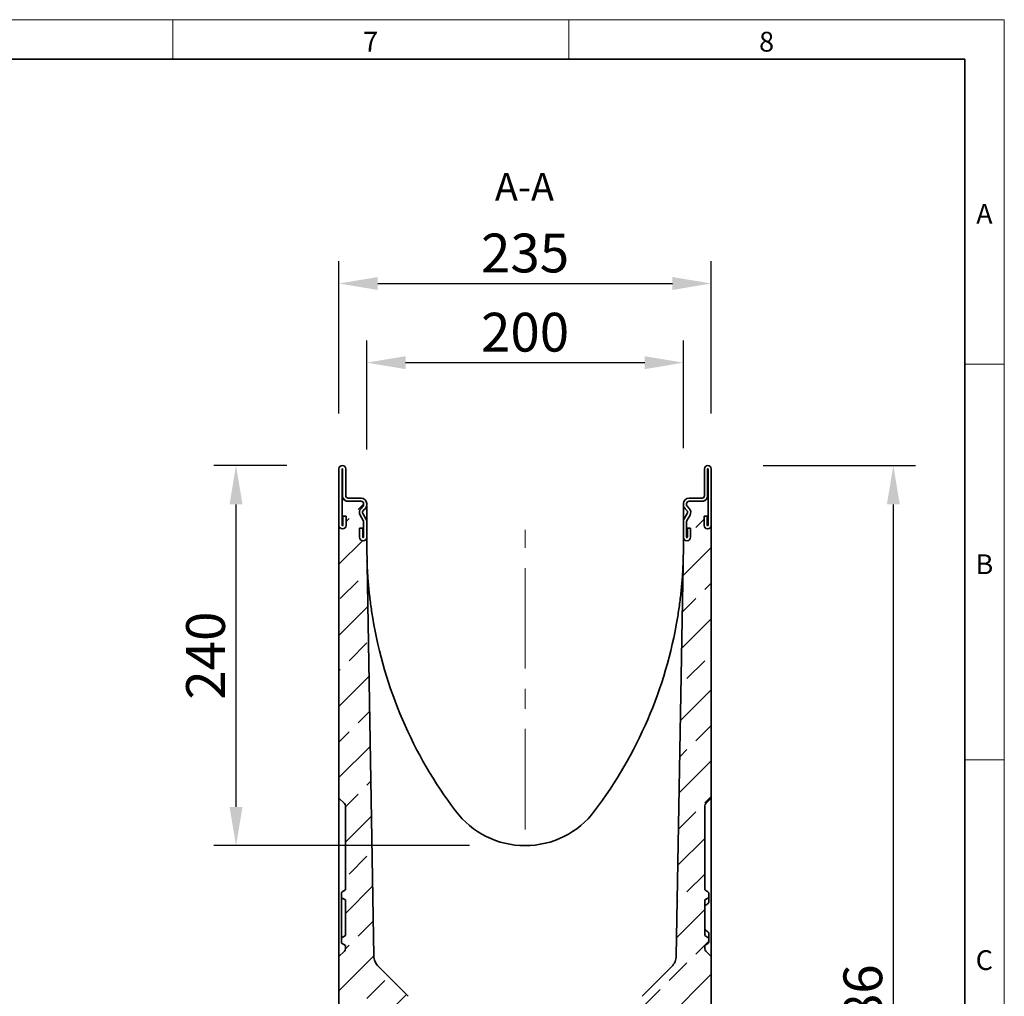
# Model space of a CAD drawing. Units: millimetres. Extents: x 75 to 2100, y 0 to 1460.
# Drawn here: x 1453 to 2075, y 843 to 1460 of the extents above; entities that cross this region are included whole.
import ezdxf

# ---------------------------------------------------------------- set-up
doc = ezdxf.new("R2010")
doc.units = ezdxf.units.MM
doc.header["$LTSCALE"] = 5
doc.linetypes.add('CENTERX2', pattern=[20.32, 12.7, -2.54, 2.54, -2.54])
doc.linetypes.add('SLD-Durchgehend', pattern=[0])
doc.layers.get('0').update_dxf_attribs({"color": 1, "lineweight": 25})
for name, color, linetype, lineweight in [('133791', 7, 'Continuous', 25), ('CENTER_LINE', 1, 'Continuous', 25), ('DIMENSION', 3, 'SLD-Durchgehend', 25), ('NOTES', 7, 'SLD-Durchgehend', 25)]:
    doc.layers.add(name, color=color, linetype=linetype, lineweight=lineweight)
doc.styles.add('BEMSTIL', font='isocp3.shx', dxfattribs={"width": 0.8})
doc.styles.add('SLDTEXTSTYLE0', font='TXT', dxfattribs={"width": 0.605})
doc.dimstyles.new('BEMASS$0', dxfattribs={"dimscale": 10, "dimtxt": 3.5, "dimasz": 3.5, "dimexe": 2, "dimexo": 0, "dimgap": 1, "dimtad": 1, "dimdec": 1, "dimtxsty": 'BEMSTIL', "dimcen": 3, "dimclrd": 3, "dimclre": 3, "dimclrt": 4, "dimadec": 0, "dimazin": 0, "dimtfac": 1, "dimtdec": 1, "dimtofl": 0, "dimtmove": 0, "dimatfit": 0, "dimfxl": 0, "dimtolj": 1, "dimlwd": -1, "dimlwe": -1, "dimarcsym": 0})

# ---------------------------------------------------------------- blocks, each defined once
blk = doc.blocks.new('*D4')
at = {"layer": 'DIMENSION', "color": 3}
for p, q in [((1922.8, 1178.41), (2018.93, 1178.41)), ((2004.93, 1153.91), (2004.93, 517.37)), ((1903.43, 492.87), (2018.93, 492.87))]:
    blk.add_line(p, q, dxfattribs=at)
for points in [[(2000.85, 1153.91), (2009.02, 1153.91), (2004.93, 1178.41)], [(2000.85, 517.37), (2009.02, 517.37), (2004.93, 492.87)]]:
    blk.add_solid(points, dxfattribs=at)
at = {"layer": 'DIMENSION', "color": 4, "insert": (1973.43, 835.64), "char_height": 24.5, "attachment_point": 2, "rotation": 90, "style": 'BEMSTIL'}
blk.add_mtext('\\A1;686', dxfattribs=at)
blk = doc.blocks.new('*D6')
at = {"layer": 'DIMENSION', "color": 3}
for p, q in [((1622.05, 1178.41), (1575.92, 1178.41)), ((1589.92, 962.91), (1589.92, 1153.91)), ((1737.43, 938.41), (1575.92, 938.41))]:
    blk.add_line(p, q, dxfattribs=at)
for points in [[(1585.84, 1153.91), (1594.01, 1153.91), (1589.92, 1178.41)], [(1585.84, 962.91), (1594.01, 962.91), (1589.92, 938.41)]]:
    blk.add_solid(points, dxfattribs=at)
at = {"layer": 'DIMENSION', "color": 4, "insert": (1558.42, 1058.41), "char_height": 24.5, "attachment_point": 2, "rotation": 90, "style": 'BEMSTIL'}
blk.add_mtext('\\A1;240', dxfattribs=at)
blk = doc.blocks.new('*D7')
at = {"layer": 'DIMENSION', "color": 3}
for p, q in [((1654.93, 1211.28), (1654.93, 1307.41)), ((1889.93, 1211.28), (1889.93, 1307.41)), ((1679.43, 1293.41), (1865.43, 1293.41))]:
    blk.add_line(p, q, dxfattribs=at)
for points in [[(1679.43, 1297.49), (1679.43, 1289.32), (1654.93, 1293.41)], [(1865.43, 1297.49), (1865.43, 1289.32), (1889.93, 1293.41)]]:
    blk.add_solid(points, dxfattribs=at)
at = {"layer": 'DIMENSION', "color": 4, "insert": (1772.43, 1324.91), "char_height": 24.5, "attachment_point": 2, "style": 'BEMSTIL'}
blk.add_mtext('\\A1;235', dxfattribs=at)
blk = doc.blocks.new('*D8')
at = {"layer": 'DIMENSION', "color": 3}
for p, q in [((1672.43, 1188.58), (1672.43, 1257.41)), ((1872.43, 1189.41), (1872.43, 1257.41)), ((1847.93, 1243.41), (1696.93, 1243.41))]:
    blk.add_line(p, q, dxfattribs=at)
for points in [[(1696.93, 1247.49), (1696.93, 1239.32), (1672.43, 1243.41)], [(1847.93, 1247.49), (1847.93, 1239.32), (1872.43, 1243.41)]]:
    blk.add_solid(points, dxfattribs=at)
at = {"layer": 'DIMENSION', "color": 4, "insert": (1772.43, 1274.91), "char_height": 24.5, "attachment_point": 2, "style": 'BEMSTIL'}
blk.add_mtext('\\A1;200', dxfattribs=at)

msp = doc.modelspace()

# ---------------------------------------------------------------- hatches: boundary and pattern name
at = {"linetype": 'Continuous', "lineweight": 18}
h = msp.add_hatch(dxfattribs=at)
h.set_pattern_fill('ANSI33', scale=5, angle=3e-322, style=0)
edge = h.paths.add_edge_path(flags=0)
edge.add_spline(control_points=[(1656.96, 905.31), (1657.62, 904.93), (1658.29, 904.54), (1658.96, 904.16)], knot_values=[0.012512, 0.012512, 0.012512, 0.012512, 0.014821, 0.014821, 0.014821, 0.014821], weights=[1, 1, 1, 1], degree=3, periodic=0)
edge.add_line((1658.96, 904.16), (1658.96, 881.66))
edge.add_spline(control_points=[(1658.96, 881.66), (1658.29, 881.27), (1657.62, 880.89), (1656.96, 880.5)], knot_values=[0.015036, 0.015036, 0.015036, 0.015036, 0.017345, 0.017345, 0.017345, 0.017345], weights=[1, 1, 1, 1], degree=3, periodic=0)
edge.add_spline(control_points=[(1656.96, 880.5), (1656.86, 880.45), (1656.77, 880.38), (1656.7, 880.29), (1656.66, 880.24), (1656.62, 880.18), (1656.58, 880.12), (1656.53, 880.02), (1656.49, 879.91), (1656.47, 879.8), (1656.46, 879.75), (1656.46, 879.69), (1656.46, 879.64)], knot_values=[0.005714, 0.005714, 0.005714, 0.005714, 0.006044, 0.006044, 0.006044, 0.006252, 0.006252, 0.006252, 0.006588, 0.006588, 0.006588, 0.006755, 0.006755, 0.006755, 0.006755], weights=[1, 1, 1, 1, 1, 1, 1, 1, 1, 1, 1, 1, 1], degree=3, periodic=0)
edge.add_line((1656.46, 879.64), (1656.46, 877.43))
edge.add_spline(control_points=[(1656.46, 877.43), (1656.46, 877.38), (1656.46, 877.34), (1656.47, 877.29), (1656.48, 877.18), (1656.52, 877.07), (1656.57, 876.97), (1656.6, 876.91), (1656.64, 876.85), (1656.68, 876.8), (1656.75, 876.71), (1656.84, 876.64), (1656.93, 876.58), (1656.94, 876.57), (1656.95, 876.57), (1656.96, 876.56)], knot_values=[0.005573, 0.005573, 0.005573, 0.005573, 0.005708, 0.005708, 0.005708, 0.006044, 0.006044, 0.006044, 0.006252, 0.006252, 0.006252, 0.006588, 0.006588, 0.006588, 0.006614, 0.006614, 0.006614, 0.006614], weights=[1, 1, 1, 1, 1, 1, 1, 1, 1, 1, 1, 1, 1, 1, 1, 1], degree=3, periodic=0)
edge.add_spline(control_points=[(1656.96, 876.56), (1657.62, 876.18), (1658.29, 875.79), (1658.96, 875.41)], knot_values=[0.022042, 0.022042, 0.022042, 0.022042, 0.024351, 0.024351, 0.024351, 0.024351], weights=[1, 1, 1, 1], degree=3, periodic=0)
edge.add_line((1658.96, 875.41), (1658.96, 873.26))
edge.add_arc((1656.96, 873.26), 2, 315, 360, ccw=False)
edge.add_line((1658.37, 871.85), (1654.93, 868.41))
edge.add_line((1654.93, 868.41), (1654.93, 832.91))
edge.add_line((1654.93, 832.91), (1679.93, 807.91))
edge.add_line((1679.93, 807.91), (1679.93, 743.01))
edge.add_line((1679.93, 743.01), (1667.43, 730.51))
edge.add_line((1667.43, 730.51), (1667.43, 705.26))
edge.add_arc((1668.43, 705.26), 1, 90, 180, ccw=False)
edge.add_line((1668.43, 706.26), (1671.93, 706.26))
edge.add_arc((1671.93, 705.76), 0.5, -63, 90, ccw=False)
edge.add_line((1672.16, 705.31), (1670.75, 704.6))
edge.add_arc((1671.43, 703.26), 1.5, 117, 180)
edge.add_line((1669.93, 703.26), (1669.93, 699.26))
edge.add_arc((1670.93, 699.26), 1, 180, 270)
edge.add_line((1670.93, 698.26), (1679.43, 698.26))
edge.add_arc((1679.43, 699.26), 1, 270, 360)
edge.add_line((1680.43, 699.26), (1680.43, 703.26))
edge.add_line((1680.43, 703.26), (1684.43, 703.26))
edge.add_line((1684.43, 703.26), (1684.43, 699.26))
edge.add_arc((1685.43, 699.26), 1, 180, 270)
edge.add_line((1685.43, 698.26), (1693.93, 698.26))
edge.add_arc((1693.93, 699.26), 1, 270, 360)
edge.add_line((1694.93, 699.26), (1694.93, 703.26))
edge.add_arc((1693.43, 703.26), 1.5, 0, 63)
edge.add_line((1694.11, 704.6), (1692.7, 705.31))
edge.add_arc((1692.93, 705.76), 0.5, 90, 243, ccw=False)
edge.add_line((1692.93, 706.26), (1696.93, 706.26))
edge.add_arc((1696.93, 705.76), 0.5, 0, 90, ccw=False)
edge.add_line((1697.43, 705.76), (1697.43, 696.01))
edge.add_line((1697.43, 696.01), (1703.97, 696.35))
edge.add_line((1703.97, 696.35), (1701.53, 836.37))
edge.add_arc((1691.53, 836.19), 10, 1, 45)
edge.add_line((1698.6, 843.27), (1679.88, 861.99))
edge.add_arc((1686.95, 869.06), 10, 181, 225, ccw=False)
edge.add_line((1676.95, 868.89), (1672.43, 1127.91))
edge.add_line((1672.43, 1127.91), (1672.43, 1133.16))
edge.add_arc((1670.18, 1133.16), 2.25, 180, 360, ccw=False)
edge.add_line((1667.93, 1133.16), (1667.93, 1138.91))
edge.add_line((1667.93, 1138.91), (1669.93, 1138.91))
edge.add_line((1669.93, 1138.91), (1669.93, 1133.16))
edge.add_arc((1670.18, 1133.16), 0.25, 180, 360)
edge.add_line((1670.43, 1133.16), (1670.43, 1143.07))
edge.add_arc((1668.93, 1143.07), 1.5, 0, 30)
edge.add_line((1670.23, 1143.82), (1668.3, 1147.16))
edge.add_arc((1671.33, 1148.91), 3.5, 135, 210, ccw=False)
edge.add_line((1668.85, 1151.38), (1669.99, 1152.52))
edge.add_arc((1668.93, 1153.58), 1.5, 315, 360)
edge.add_line((1670.43, 1153.58), (1670.43, 1154.41))
edge.add_arc((1668.93, 1154.41), 1.5, 0, 90)
edge.add_line((1668.93, 1155.91), (1660.68, 1155.91))
edge.add_arc((1660.68, 1159.41), 3.5, 205.37693, 270, ccw=False)
edge.add_line((1657.52, 1157.91), (1656.93, 1157.91))
edge.add_line((1656.93, 1157.91), (1656.93, 1140.66))
edge.add_arc((1657.18, 1140.66), 0.25, 180, 360)
edge.add_line((1657.43, 1140.66), (1657.43, 1146.41))
edge.add_line((1657.43, 1146.41), (1659.43, 1146.41))
edge.add_line((1659.43, 1146.41), (1659.43, 1140.66))
edge.add_arc((1657.18, 1140.66), 2.25, 180, 360, ccw=False)
edge.add_line((1654.93, 1140.66), (1654.93, 968.41))
edge.add_line((1654.93, 968.41), (1658.37, 964.97))
edge.add_arc((1656.96, 963.55), 2, 0, 45, ccw=False)
edge.add_line((1658.96, 963.55), (1658.96, 910.41))
edge.add_spline(control_points=[(1658.96, 910.41), (1658.29, 910.02), (1657.62, 909.64), (1656.96, 909.25)], knot_values=[0.018244, 0.018244, 0.018244, 0.018244, 0.020554, 0.020554, 0.020554, 0.020554], weights=[1, 1, 1, 1], degree=3, periodic=0)
edge.add_spline(control_points=[(1656.96, 909.25), (1656.95, 909.25), (1656.93, 909.24), (1656.92, 909.23), (1656.83, 909.17), (1656.74, 909.1), (1656.67, 909.01), (1656.6, 908.92), (1656.55, 908.82), (1656.51, 908.72), (1656.48, 908.61), (1656.46, 908.5), (1656.46, 908.39)], knot_values=[0.004328, 0.004328, 0.004328, 0.004328, 0.004365, 0.004365, 0.004365, 0.004701, 0.004701, 0.004701, 0.005037, 0.005037, 0.005037, 0.00537, 0.00537, 0.00537, 0.00537], weights=[1, 1, 1, 1, 1, 1, 1, 1, 1, 1, 1, 1, 1], degree=3, periodic=0)
edge.add_line((1656.46, 908.39), (1656.46, 906.18))
edge.add_spline(control_points=[(1656.46, 906.18), (1656.46, 906.13), (1656.46, 906.08), (1656.47, 906.04), (1656.48, 905.93), (1656.52, 905.82), (1656.57, 905.72), (1656.62, 905.62), (1656.69, 905.53), (1656.77, 905.45), (1656.82, 905.4), (1656.88, 905.36), (1656.94, 905.32), (1656.95, 905.32), (1656.95, 905.32), (1656.96, 905.31)], knot_values=[0.00523, 0.00523, 0.00523, 0.00523, 0.005372, 0.005372, 0.005372, 0.005708, 0.005708, 0.005708, 0.006044, 0.006044, 0.006044, 0.006252, 0.006252, 0.006252, 0.006271, 0.006271, 0.006271, 0.006271], weights=[1, 1, 1, 1, 1, 1, 1, 1, 1, 1, 1, 1, 1, 1, 1, 1], degree=3, periodic=0)
h = msp.add_hatch(dxfattribs=at)
h.set_pattern_fill('ANSI33', scale=5, angle=3e-322, style=0)
edge = h.paths.add_edge_path(flags=0)
edge.add_line((1885.9, 881.66), (1885.9, 904.16))
edge.add_spline(control_points=[(1885.9, 904.16), (1886.57, 904.54), (1887.24, 904.93), (1887.9, 905.31)], knot_values=[0.015036, 0.015036, 0.015036, 0.015036, 0.017345, 0.017345, 0.017345, 0.017345], weights=[1, 1, 1, 1], degree=3, periodic=0)
edge.add_spline(control_points=[(1887.9, 905.31), (1887.91, 905.32), (1887.91, 905.32), (1887.92, 905.32), (1888.01, 905.38), (1888.1, 905.46), (1888.17, 905.54), (1888.24, 905.63), (1888.3, 905.73), (1888.34, 905.83), (1888.38, 905.94), (1888.4, 906.05), (1888.4, 906.16), (1888.4, 906.17), (1888.4, 906.17), (1888.4, 906.18)], knot_values=[0.006234, 0.006234, 0.006234, 0.006234, 0.006252, 0.006252, 0.006252, 0.006588, 0.006588, 0.006588, 0.006924, 0.006924, 0.006924, 0.00726, 0.00726, 0.00726, 0.007276, 0.007276, 0.007276, 0.007276], weights=[1, 1, 1, 1, 1, 1, 1, 1, 1, 1, 1, 1, 1, 1, 1, 1], degree=3, periodic=0)
edge.add_line((1888.4, 906.18), (1888.4, 908.39))
edge.add_spline(control_points=[(1888.4, 908.39), (1888.4, 908.43), (1888.4, 908.47), (1888.4, 908.51), (1888.38, 908.62), (1888.35, 908.73), (1888.3, 908.83), (1888.25, 908.93), (1888.18, 909.03), (1888.1, 909.1), (1888.04, 909.16), (1887.97, 909.21), (1887.9, 909.25)], knot_values=[0.000884, 0.000884, 0.000884, 0.000884, 0.001007, 0.001007, 0.001007, 0.001343, 0.001343, 0.001343, 0.001679, 0.001679, 0.001679, 0.001926, 0.001926, 0.001926, 0.001926], weights=[1, 1, 1, 1, 1, 1, 1, 1, 1, 1, 1, 1, 1], degree=3, periodic=0)
edge.add_spline(control_points=[(1887.9, 909.25), (1887.24, 909.64), (1886.57, 910.02), (1885.9, 910.41)], knot_values=[0.022042, 0.022042, 0.022042, 0.022042, 0.024351, 0.024351, 0.024351, 0.024351], weights=[1, 1, 1, 1], degree=3, periodic=0)
edge.add_line((1885.9, 910.41), (1885.9, 963.55))
edge.add_arc((1887.9, 963.55), 2, 135, 180, ccw=False)
edge.add_line((1886.49, 964.97), (1889.93, 968.41))
edge.add_line((1889.93, 968.41), (1889.93, 1140.66))
edge.add_arc((1887.68, 1140.66), 2.25, 180, 360, ccw=False)
edge.add_line((1885.43, 1140.66), (1885.43, 1146.41))
edge.add_line((1885.43, 1146.41), (1887.43, 1146.41))
edge.add_line((1887.43, 1146.41), (1887.43, 1140.66))
edge.add_arc((1887.68, 1140.66), 0.25, 180, 360)
edge.add_line((1887.93, 1140.66), (1887.93, 1157.91))
edge.add_line((1887.93, 1157.91), (1887.34, 1157.91))
edge.add_arc((1884.18, 1159.41), 3.5, 270, 334.62307, ccw=False)
edge.add_line((1884.18, 1155.91), (1875.93, 1155.91))
edge.add_arc((1875.93, 1154.41), 1.5, 90, 180)
edge.add_line((1874.43, 1154.41), (1874.43, 1153.58))
edge.add_arc((1875.93, 1153.58), 1.5, 180, 225)
edge.add_line((1874.87, 1152.52), (1876, 1151.38))
edge.add_arc((1873.53, 1148.91), 3.5, -30, 45, ccw=False)
edge.add_line((1876.56, 1147.16), (1874.63, 1143.82))
edge.add_arc((1875.93, 1143.07), 1.5, 150, 180)
edge.add_line((1874.43, 1143.07), (1874.43, 1133.16))
edge.add_arc((1874.68, 1133.16), 0.25, 180, 360)
edge.add_line((1874.93, 1133.16), (1874.93, 1138.91))
edge.add_line((1874.93, 1138.91), (1876.93, 1138.91))
edge.add_line((1876.93, 1138.91), (1876.93, 1133.16))
edge.add_arc((1874.68, 1133.16), 2.25, 180, 360, ccw=False)
edge.add_line((1872.43, 1133.16), (1872.43, 1127.91))
edge.add_line((1872.43, 1127.91), (1867.91, 868.89))
edge.add_arc((1857.91, 869.06), 10, 315, 359, ccw=False)
edge.add_line((1864.98, 861.99), (1846.26, 843.27))
edge.add_arc((1853.33, 836.19), 10, 135, 179)
edge.add_line((1843.33, 836.37), (1840.18, 656.04))
edge.add_line((1840.18, 656.04), (1847.43, 655.66))
edge.add_line((1847.43, 655.66), (1847.43, 666.41))
edge.add_arc((1847.93, 666.41), 0.5, 90, 180, ccw=False)
edge.add_line((1847.93, 666.91), (1851.93, 666.91))
edge.add_arc((1851.93, 666.41), 0.5, -63, 90, ccw=False)
edge.add_line((1852.16, 665.96), (1850.75, 665.25))
edge.add_arc((1851.43, 663.91), 1.5, 117, 180)
edge.add_line((1849.93, 663.91), (1849.93, 659.91))
edge.add_arc((1850.93, 659.91), 1, 180, 270)
edge.add_line((1850.93, 658.91), (1859.43, 658.91))
edge.add_arc((1859.43, 659.91), 1, 270, 360)
edge.add_line((1860.43, 659.91), (1860.43, 663.91))
edge.add_line((1860.43, 663.91), (1864.43, 663.91))
edge.add_line((1864.43, 663.91), (1864.43, 659.91))
edge.add_arc((1865.43, 659.91), 1, 180, 270)
edge.add_line((1865.43, 658.91), (1873.93, 658.91))
edge.add_arc((1873.93, 659.91), 1, 270, 360)
edge.add_line((1874.93, 659.91), (1874.93, 663.91))
edge.add_arc((1873.43, 663.91), 1.5, 0, 63)
edge.add_line((1874.11, 665.25), (1872.7, 665.96))
edge.add_arc((1872.93, 666.41), 0.5, 90, 243, ccw=False)
edge.add_line((1872.93, 666.91), (1876.43, 666.91))
edge.add_arc((1876.43, 665.91), 1, 0, 90, ccw=False)
edge.add_line((1877.43, 665.91), (1877.43, 691.16))
edge.add_line((1877.43, 691.16), (1864.93, 703.66))
edge.add_line((1864.93, 703.66), (1864.93, 807.91))
edge.add_line((1864.93, 807.91), (1889.93, 832.91))
edge.add_line((1889.93, 832.91), (1889.93, 868.41))
edge.add_line((1889.93, 868.41), (1886.49, 871.85))
edge.add_arc((1887.9, 873.26), 2, 180, 225, ccw=False)
edge.add_line((1885.9, 873.26), (1885.9, 875.41))
edge.add_spline(control_points=[(1885.9, 875.41), (1886.57, 875.79), (1887.24, 876.18), (1887.9, 876.56)], knot_values=[0.018244, 0.018244, 0.018244, 0.018244, 0.020554, 0.020554, 0.020554, 0.020554], weights=[1, 1, 1, 1], degree=3, periodic=0)
edge.add_spline(control_points=[(1887.9, 876.56), (1887.95, 876.59), (1887.99, 876.62), (1888.03, 876.65), (1888.08, 876.69), (1888.13, 876.74), (1888.18, 876.8), (1888.25, 876.88), (1888.31, 876.98), (1888.34, 877.09), (1888.38, 877.2), (1888.4, 877.31), (1888.4, 877.42), (1888.4, 877.42), (1888.4, 877.43), (1888.4, 877.43)], knot_values=[0.005891, 0.005891, 0.005891, 0.005891, 0.006044, 0.006044, 0.006044, 0.006252, 0.006252, 0.006252, 0.006588, 0.006588, 0.006588, 0.006924, 0.006924, 0.006924, 0.006932, 0.006932, 0.006932, 0.006932], weights=[1, 1, 1, 1, 1, 1, 1, 1, 1, 1, 1, 1, 1, 1, 1, 1], degree=3, periodic=0)
edge.add_line((1888.4, 877.43), (1888.4, 879.64))
edge.add_spline(control_points=[(1888.4, 879.64), (1888.4, 879.74), (1888.39, 879.83), (1888.36, 879.93), (1888.34, 879.99), (1888.31, 880.06), (1888.28, 880.12), (1888.22, 880.22), (1888.15, 880.31), (1888.07, 880.38), (1888.02, 880.43), (1887.96, 880.47), (1887.9, 880.5)], knot_values=[0.005751, 0.005751, 0.005751, 0.005751, 0.006044, 0.006044, 0.006044, 0.006252, 0.006252, 0.006252, 0.006588, 0.006588, 0.006588, 0.006792, 0.006792, 0.006792, 0.006792], weights=[1, 1, 1, 1, 1, 1, 1, 1, 1, 1, 1, 1, 1], degree=3, periodic=0)
edge.add_spline(control_points=[(1887.9, 880.5), (1887.24, 880.89), (1886.57, 881.27), (1885.9, 881.66)], knot_values=[0.012512, 0.012512, 0.012512, 0.012512, 0.014821, 0.014821, 0.014821, 0.014821], weights=[1, 1, 1, 1], degree=3, periodic=0)

# ---------------------------------------------------------------- linework, layer by layer
for p, q in [((75, 1460), (2075, 1460)), ((1550, 1460), (1550, 1435)), ((1800, 1460), (1800, 1435)), ((2075, 1460), (2075, 25)), ((2075, 1242.5), (2050, 1242.5)), ((2075, 992.5), (2050, 992.5))]:
    msp.add_line(p, q, dxfattribs=at)
at = {"linetype": 'Continuous', "lineweight": 35}
for p, q in [((100, 1435), (2050, 1435)), ((2050, 1435), (2050, 50))]:
    msp.add_line(p, q, dxfattribs=at)
at = {"layer": '133791', "linetype": 'Continuous', "lineweight": 35}
for p, q in [((1654.93, 1176.28), (1654.93, 1140.66)), ((1656.93, 1176.28), (1656.93, 1140.66)), ((1657.18, 1159.41), (1657.18, 1176.28)), ((1659.18, 1159.41), (1659.18, 1176.28)), ((1885.68, 1176.28), (1885.68, 1159.41)), ((1887.68, 1176.28), (1887.68, 1159.41)), ((1887.93, 1140.66), (1887.93, 1176.28)), ((1889.93, 1140.66), (1889.93, 1176.28)), ((1656.93, 1157.91), (1657.52, 1157.91)), ((1656.93, 1157.91), (1656.93, 1140.66)), ((1668.93, 1157.91), (1660.68, 1157.91)), ((1884.18, 1157.91), (1875.93, 1157.91)), ((1887.34, 1157.91), (1887.93, 1157.91)), ((1887.93, 1140.66), (1887.93, 1157.91)), ((1668.93, 1155.91), (1660.68, 1155.91)), ((1668.85, 1151.38), (1669.99, 1152.52)), ((1670.27, 1149.97), (1671.4, 1151.1)), ((1670.43, 1153.58), (1670.43, 1154.41)), ((1672.36, 1152.91), (1672.43, 1152.91)), ((1672.43, 1153.58), (1672.43, 1154.41)), ((1672.43, 1152.91), (1672.43, 1149.98)), ((1872.43, 1154.41), (1872.43, 1153.58)), ((1872.49, 1152.91), (1872.43, 1152.91)), ((1872.43, 1149.98), (1872.43, 1152.91)), ((1873.45, 1151.1), (1874.59, 1149.97)), ((1874.43, 1154.41), (1874.43, 1153.58)), ((1874.87, 1152.52), (1876, 1151.38)), ((1884.18, 1155.91), (1875.93, 1155.91)), ((1657.43, 1140.66), (1657.43, 1146.41)), ((1657.43, 1146.41), (1659.43, 1146.41)), ((1659.43, 1140.66), (1659.43, 1146.41)), ((1670.23, 1143.82), (1668.3, 1147.16)), ((1671.96, 1144.82), (1670.03, 1148.16)), ((1672.43, 1149.98), (1672.43, 1143.07)), ((1872.43, 1143.07), (1872.43, 1149.98)), ((1874.83, 1148.16), (1872.9, 1144.82)), ((1876.56, 1147.16), (1874.63, 1143.82)), ((1885.43, 1146.41), (1885.43, 1140.66)), ((1885.43, 1146.41), (1887.43, 1146.41)), ((1887.43, 1146.41), (1887.43, 1140.66)), ((1654.93, 968.41), (1654.93, 1140.66)), ((1667.93, 1138.91), (1667.93, 1133.16)), ((1667.93, 1138.91), (1669.93, 1138.91)), ((1669.93, 1138.91), (1669.93, 1133.16)), ((1670.43, 1133.16), (1670.43, 1143.07)), ((1672.43, 1133.16), (1672.43, 1143.07)), ((1872.43, 1143.07), (1872.43, 1133.16)), ((1874.43, 1143.07), (1874.43, 1133.16)), ((1874.93, 1133.16), (1874.93, 1138.91)), ((1874.93, 1138.91), (1876.93, 1138.91)), ((1876.93, 1133.16), (1876.93, 1138.91)), ((1889.93, 1140.66), (1889.93, 968.41)), ((1672.43, 1133.16), (1672.43, 1127.91)), ((1872.43, 1127.91), (1872.43, 1133.16)), ((1672.43, 1127.91), (1676.95, 868.89)), ((1867.91, 868.89), (1872.43, 1127.91)), ((1658.37, 964.97), (1654.93, 968.41)), ((1654.93, 966.1), (1654.93, 968.41)), ((1654.93, 870.72), (1654.93, 966.1)), ((1889.93, 968.41), (1886.49, 964.97)), ((1889.93, 968.41), (1889.93, 966.1)), ((1889.93, 870.72), (1889.93, 966.1)), ((1658.96, 910.41), (1658.96, 963.55)), ((1885.9, 963.55), (1885.9, 910.41)), ((1656.46, 908.39), (1656.46, 906.18)), ((1658.96, 910.41), (1656.96, 909.25)), ((1656.96, 909.25), (1658.96, 910.41)), ((1885.9, 910.41), (1887.9, 909.25)), ((1888.4, 906.18), (1888.4, 908.39)), ((1656.46, 879.64), (1656.46, 906.18)), ((1658.96, 904.16), (1656.96, 905.31)), ((1658.96, 881.66), (1658.96, 904.16)), ((1887.9, 905.31), (1885.9, 904.16)), ((1885.9, 904.16), (1885.9, 881.66)), ((1888.4, 906.18), (1888.4, 902.73)), ((1888.4, 883.08), (1888.4, 879.64)), ((1656.46, 879.64), (1656.46, 877.43)), ((1656.96, 880.5), (1658.96, 881.66)), ((1656.96, 876.56), (1658.96, 875.41)), ((1658.96, 875.41), (1656.96, 876.56)), ((1885.9, 881.66), (1887.9, 880.5)), ((1887.9, 876.56), (1885.9, 875.41)), ((1888.4, 877.43), (1888.4, 879.64)), ((1654.93, 868.41), (1658.37, 871.85)), ((1654.93, 868.41), (1654.93, 870.72)), ((1658.96, 873.26), (1658.96, 875.41)), ((1885.9, 875.41), (1885.9, 873.26)), ((1886.49, 871.85), (1889.93, 868.41)), ((1889.93, 870.72), (1889.93, 868.41)), ((1654.93, 832.91), (1654.93, 868.41)), ((1889.93, 868.41), (1889.93, 832.91)), ((1679.88, 861.99), (1698.6, 843.27)), ((1846.26, 843.27), (1864.98, 861.99))]:
    msp.add_line(p, q, dxfattribs=at)
for centre, radius, start, end in [((1657.05, 1176.28), 2.13, 0, 180), ((1657.05, 1176.28), 0.125, 0, 180), ((1887.8, 1176.28), 2.13, 0, 180), ((1887.8, 1176.28), 0.125, 0, 180), ((1660.68, 1159.41), 3.5, 180, 270), ((1660.68, 1159.41), 3.5, 205.37693, 270), ((1660.68, 1159.41), 1.5, 180, 270), ((1668.93, 1154.41), 3.5, 360, 90), ((1875.93, 1154.41), 3.5, 90, 180), ((1884.18, 1159.41), 1.5, 270, 0), ((1884.18, 1159.41), 3.5, 270, 0), ((1884.18, 1159.41), 3.5, 270, 334.62307), ((1671.33, 1148.91), 3.5, 135, 210), ((1668.93, 1154.41), 1.5, 360, 90), ((1668.93, 1153.58), 1.5, 315, 360), ((1668.93, 1153.58), 3.5, 315, 360), ((1875.93, 1153.58), 3.5, 180, 225), ((1875.93, 1154.41), 1.5, 90, 180), ((1875.93, 1153.58), 1.5, 180, 225), ((1873.53, 1148.91), 3.5, 330, 45), ((1671.33, 1148.91), 1.5, 135, 210), ((1668.93, 1143.07), 3.5, 360, 30), ((1875.93, 1143.07), 3.5, 150, 180), ((1873.53, 1148.91), 1.5, 330, 45), ((1657.18, 1140.66), 2.25, 180, 0), ((1657.18, 1140.66), 0.25, 180, 0), ((1668.93, 1143.07), 1.5, 360, 30), ((1875.93, 1143.07), 1.5, 150, 180), ((1887.68, 1140.66), 2.25, 180, 0), ((1887.68, 1140.66), 0.25, 180, 0), ((1670.18, 1133.16), 2.25, 180, 360), ((1670.18, 1133.16), 0.25, 180, 360), ((1874.68, 1133.16), 2.25, 180, 0), ((1874.68, 1133.16), 0.25, 180, 0), ((1950.93, 1127.91), 278.5, 189.4759, 216.99765), ((1593.93, 1127.91), 278.5, 323.00235, 350.5241), ((1656.96, 963.55), 2, 0, 45), ((1887.9, 963.55), 2, 135, 180), ((1772.43, 993.41), 55, 216.99765, 323.00235), ((1657.46, 908.39), 1, 120, 180), ((1887.4, 902.73), 1, 307.24691, 0), ((1887.4, 883.08), 1, 0, 52.75309), ((1657.46, 877.43), 1, 180, 240), ((1656.96, 873.26), 2, 315, 0), ((1887.9, 873.26), 2, 180, 225), ((1686.95, 869.06), 10, 181, 225), ((1857.91, 869.06), 10, 315, 359)]:
    msp.add_arc(centre, radius, start, end, dxfattribs=at)
for points, knots in [([(1672.6, 1118.19), (1672.6, 1118.19), (1672.6, 1118.17), (1672.6, 1118.13), (1672.6, 1118.11), (1672.6, 1118.05), (1672.61, 1118.01), (1672.61, 1117.87), (1672.61, 1117.78), (1672.62, 1117.5), (1672.63, 1117.31), (1672.65, 1116.75), (1672.67, 1116.37), (1672.72, 1115.24), (1672.75, 1114.49), (1672.87, 1112.22), (1672.96, 1110.71), (1673.26, 1106.17), (1673.52, 1103.15), (1674.12, 1097.11), (1674.47, 1094.09), (1675.28, 1088.07), (1675.73, 1085.06), (1676.23, 1082.06)], [0, 0, 0, 0, 0.001953, 0.001953, 0.003906, 0.003906, 0.007812, 0.007812, 0.015625, 0.015625, 0.03125, 0.03125, 0.0625, 0.0625, 0.125, 0.125, 0.25, 0.25, 0.5, 0.5, 0.75, 0.75, 1, 1, 1, 1]), ([(1868.63, 1082.06), (1869.13, 1085.06), (1869.58, 1088.07), (1870.39, 1094.1), (1870.74, 1097.12), (1871.34, 1103.15), (1871.6, 1106.17), (1871.9, 1110.71), (1871.99, 1112.22), (1872.11, 1114.49), (1872.14, 1115.25), (1872.19, 1116.38), (1872.21, 1116.75), (1872.23, 1117.32), (1872.24, 1117.5), (1872.25, 1117.78), (1872.25, 1117.87), (1872.25, 1118.01), (1872.26, 1118.05), (1872.26, 1118.12), (1872.26, 1118.14), (1872.26, 1118.17), (1872.26, 1118.19), (1872.26, 1118.19)], [0, 0, 0, 0, 0.25, 0.25, 0.5, 0.5, 0.75, 0.75, 0.875, 0.875, 0.9375, 0.9375, 0.96875, 0.96875, 0.984375, 0.984375, 0.992188, 0.992188, 0.996094, 0.996094, 0.998047, 0.998047, 1, 1, 1, 1]), ([(1656.96, 909.25), (1656.8, 909.17), (1656.68, 909.04), (1656.55, 908.81), (1656.51, 908.73), (1656.47, 908.56), (1656.46, 908.48), (1656.46, 908.39)], [0, 0, 0, 0, 0.5, 0.5, 0.75, 0.75, 1, 1, 1, 1]), ([(1888.4, 908.39), (1888.4, 908.56), (1888.36, 908.74), (1888.18, 909.04), (1888.05, 909.17), (1887.9, 909.25)], [0, 0, 0, 0, 0.5, 0.5, 1, 1, 1, 1]), ([(1656.46, 906.18), (1656.46, 906.01), (1656.5, 905.83), (1656.68, 905.53), (1656.8, 905.4), (1656.96, 905.31)], [0, 0, 0, 0, 0.5, 0.5, 1, 1, 1, 1]), ([(1885.9, 900.31), (1886.02, 900.4), (1886.33, 900.64), (1886.83, 901.03), (1887.4, 901.47), (1887.8, 901.78), (1888, 901.93), (1888.01, 901.94)], [0, 0, 0, 0, 0.171358, 0.438658, 0.71043, 0.988955, 1, 1, 1, 1]), ([(1887.9, 905.31), (1887.98, 905.36), (1888.05, 905.41), (1888.17, 905.53), (1888.23, 905.6), (1888.36, 905.83), (1888.4, 906), (1888.4, 906.18)], [0, 0, 0, 0, 0.25, 0.25, 0.5, 0.5, 1, 1, 1, 1]), ([(1888.01, 883.88), (1887.97, 883.91), (1887.72, 884.1), (1887.28, 884.44), (1886.68, 884.9), (1886.22, 885.26), (1885.97, 885.46), (1885.9, 885.51)], [0, 0, 0, 0, 0.054818, 0.347706, 0.632094, 0.908848, 1, 1, 1, 1]), ([(1656.96, 880.5), (1656.8, 880.42), (1656.68, 880.29), (1656.55, 880.06), (1656.51, 879.98), (1656.47, 879.81), (1656.46, 879.72), (1656.46, 879.64)], [0, 0, 0, 0, 0.5, 0.5, 0.75, 0.75, 1, 1, 1, 1]), ([(1656.46, 877.43), (1656.46, 877.26), (1656.5, 877.08), (1656.68, 876.78), (1656.8, 876.65), (1656.96, 876.56)], [0, 0, 0, 0, 0.5, 0.5, 1, 1, 1, 1]), ([(1888.4, 879.64), (1888.4, 879.81), (1888.36, 879.99), (1888.18, 880.29), (1888.05, 880.42), (1887.9, 880.5)], [0, 0, 0, 0, 0.5, 0.5, 1, 1, 1, 1]), ([(1887.9, 876.56), (1888.05, 876.65), (1888.18, 876.78), (1888.31, 877), (1888.35, 877.09), (1888.39, 877.25), (1888.4, 877.34), (1888.4, 877.43)], [0, 0, 0, 0, 0.5, 0.5, 0.75, 0.75, 1, 1, 1, 1])]:
    msp.add_open_spline(points, degree=3, knots=knots, dxfattribs=at)
at = {"layer": 'CENTER_LINE', "linetype": 'CENTERX2', "lineweight": 18}
msp.add_line((1772.43, 948.6), (1772.43, 1137.91), dxfattribs=at)

# ---------------------------------------------------------------- texts
at = {"linetype": 'Continuous', "lineweight": 0, "char_height": 12.5, "attachment_point": 2, "style": 'SLDTEXTSTYLE0'}
for s, insert in [('7', (1674.91, 1452.36)), ('8', (1924.91, 1452.36)), ('A', (2062.43, 1343.61)), ('B', (2062.43, 1122.36)), ('C', (2062.36, 872.36))]:
    msp.add_mtext(s, dxfattribs=dict(at, insert=insert))
at = {"layer": 'NOTES', "linetype": 'Continuous', "insert": (1772.01, 1363.22), "char_height": 17.5, "attachment_point": 2, "style": 'SLDTEXTSTYLE0'}
msp.add_mtext('A-A', dxfattribs=at)

# ---------------------------------------------------------------- dimensions: what is measured, and where the dimension line sits
at = {"layer": 'DIMENSION'}
for base, p1, p2, picture, middle in [((1889.93, 1293.41), (1654.93, 1176.28), (1889.93, 1176.28), '*D7', (1772.43, 1293.41)), ((1672.43, 1243.41), (1872.43, 1154.41), (1672.43, 1153.58), '*D8', (1772.43, 1243.41))]:
    dim = msp.add_linear_dim(base=base, p1=p1, p2=p2, dimstyle='BEMASS$0', override={"dimscale": 7, "dimexo": 5, "dimdle": 1, "dimtofl": 1, "dimtfill": 1}, dxfattribs=at)
    dim.commit()
    dim.dimension.update_dxf_attribs({"geometry": picture, "text_midpoint": middle, "dimtype": 160})
for base, p1, p2, override, picture, middle in [((1589.92, 1178.41), (1772.43, 938.41), (1657.05, 1178.41), {"dimscale": 7, "dimexo": 5, "dimdle": 1, "dimtofl": 1, "dimtfill": 1}, '*D6', (1589.92, 1058.41)), ((2004.93, 492.87), (1887.8, 1178.41), (1868.43, 492.87), {"dimscale": 7, "dimexo": 5, "dimdec": 0, "dimdle": 1, "dimtofl": 1, "dimtfill": 1}, '*D4', (2004.93, 835.64))]:
    dim = msp.add_linear_dim(base=base, p1=p1, p2=p2, angle=90, dimstyle='BEMASS$0', override=override, dxfattribs=at)
    dim.commit()
    dim.dimension.update_dxf_attribs({"geometry": picture, "text_midpoint": middle, "dimtype": 160})

doc.saveas('drawing.dxf')
